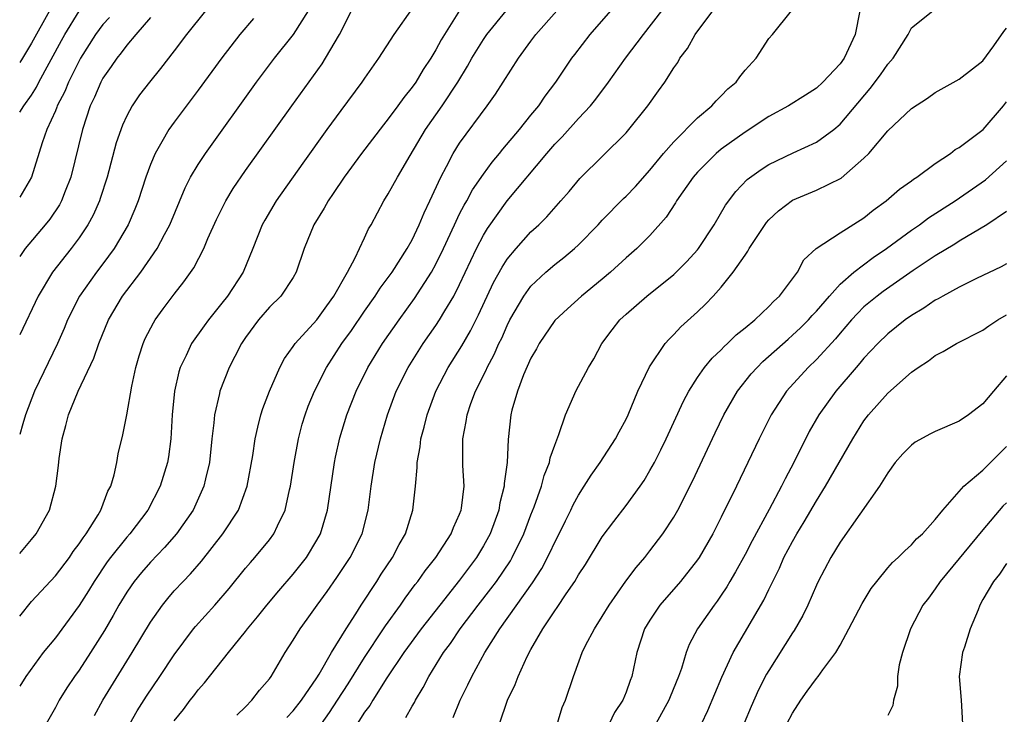
# Model space of a CAD drawing. Units: inches. Extents: x 2643000 to 2646000, y 1518000 to 1519089.
# Drawn here: x 2643000 to 2643083, y 1518238 to 1518296 of the extents above; entities that cross this region are included whole.
import ezdxf

# ---------------------------------------------------------------- set-up
doc = ezdxf.new("R2010")
doc.units = ezdxf.units.IN
doc.header["$MEASUREMENT"] = 0
doc.layers.add('LD26431518_2ft', color=122, linetype='Continuous')

msp = doc.modelspace()

# ---------------------------------------------------------------- linework, layer by layer
at = {"layer": 'LD26431518_2ft'}
for points, elevation in [([(2643013, 1518237.253), (2643013.77, 1518238.23), (2643014.34, 1518239), (2643014.638, 1518239.362), (2643015, 1518239.868), (2643015.541, 1518240.459), (2643017.556, 1518243), (2643019, 1518244.774), (2643019.164, 1518245), (2643019.997, 1518246.003), (2643020.771, 1518247), (2643021.79, 1518248.21), (2643023, 1518249.59), (2643024.111, 1518251), (2643025, 1518252.46), (2643025.294, 1518253), (2643025.892, 1518255), (2643026.472, 1518259), (2643026.558, 1518259.443), (2643026.923, 1518261.077), (2643027.523, 1518263), (2643028.297, 1518265), (2643029.27, 1518267), (2643030.506, 1518269), (2643031.905, 1518271), (2643033.207, 1518272.793), (2643034.626, 1518275), (2643035, 1518275.674), (2643035.641, 1518277), (2643036.564, 1518279), (2643037, 1518279.902), (2643037.369, 1518280.631), (2643037.598, 1518281), (2643038.078, 1518281.922), (2643039, 1518283.253), (2643039.736, 1518284.264), (2643040.365, 1518285), (2643040.641, 1518285.359), (2643042.023, 1518287), (2643043, 1518288.219), (2643043.648, 1518289), (2643044.196, 1518289.804), (2643045.097, 1518291), (2643046.443, 1518293), (2643046.681, 1518293.32), (2643047.99, 1518295), (2643051.452, 1518299)], 9196), ([(2643033, 1518297.199), (2643031.472, 1518295), (2643030.173, 1518293), (2643029, 1518291.335), (2643028.784, 1518291), (2643027, 1518288.6), (2643025.835, 1518287), (2643023.815, 1518284.185), (2643021.565, 1518281), (2643020.606, 1518279.394), (2643020.392, 1518279), (2643019.615, 1518277), (2643018.791, 1518275), (2643017.472, 1518273), (2643017, 1518272.393), (2643015.874, 1518271), (2643015.501, 1518270.499), (2643014.449, 1518269), (2643013.999, 1518267.999), (2643013.508, 1518267), (2643013.385, 1518266.615), (2643013.021, 1518265), (2643012.83, 1518263), (2643012.719, 1518261), (2643012.524, 1518259.476), (2643012.441, 1518259), (2643011.823, 1518257), (2643010.781, 1518255), (2643009.265, 1518253), (2643009, 1518252.705), (2643007.632, 1518251), (2643007.362, 1518250.638), (2643006.257, 1518249), (2643005.786, 1518248.214), (2643005, 1518246.966), (2643003, 1518244.261), (2643001.985, 1518243), (2643000.527, 1518241), (2643000, 1518240.167)], 9204), ([(2643002.493, 1518297), (2643001, 1518294.277), (2643000.234, 1518293), (2643000, 1518292.657)], 9220), ([(2643015.617, 1518297), (2643014.038, 1518295), (2643013, 1518293.63), (2643011.851, 1518292.149), (2643010.914, 1518291), (2643010.078, 1518289.922), (2643009.454, 1518289), (2643009, 1518288.165), (2643008.636, 1518287.364), (2643008.124, 1518285.876), (2643007.353, 1518283), (2643006.781, 1518281.219), (2643006.701, 1518281), (2643006.187, 1518279.813), (2643005.743, 1518279), (2643005, 1518277.893), (2643004.326, 1518277), (2643002.761, 1518275), (2643001.561, 1518273), (2643000, 1518269.743)], 9212), ([(2643000, 1518251.332), (2643001, 1518252.526), (2643001.377, 1518253), (2643002.499, 1518255), (2643003.048, 1518257), (2643003.268, 1518258.732), (2643003.325, 1518259.325), (2643003.572, 1518261), (2643003.886, 1518262.114), (2643004.098, 1518263), (2643004.914, 1518265), (2643006.231, 1518267.769), (2643006.645, 1518269), (2643007.462, 1518271), (2643008.656, 1518273), (2643010.179, 1518275), (2643011.574, 1518277), (2643012.187, 1518278.187), (2643012.632, 1518279), (2643013.904, 1518282.096), (2643014.375, 1518283), (2643015, 1518284.057), (2643015.618, 1518285), (2643019.925, 1518291), (2643021.438, 1518293), (2643023.015, 1518295), (2643024.286, 1518297)], 9208), ([(2643000, 1518246.068), (2643001, 1518247.294), (2643003, 1518249.462), (2643004.175, 1518251), (2643004.504, 1518251.496), (2643005, 1518252.147), (2643005.333, 1518252.667), (2643005.594, 1518253), (2643006.588, 1518254.588), (2643006.825, 1518255), (2643007.423, 1518256.576), (2643007.658, 1518257), (2643007.947, 1518257.947), (2643008.157, 1518259), (2643008.269, 1518259.732), (2643008.668, 1518261.332), (2643009, 1518263.008), (2643009.42, 1518265.42), (2643009.758, 1518267), (2643010.041, 1518267.959), (2643010.374, 1518269), (2643010.564, 1518269.436), (2643011.24, 1518270.76), (2643011.395, 1518271), (2643012.068, 1518271.932), (2643013, 1518273.163), (2643013.816, 1518274.184), (2643014.64, 1518275.36), (2643015.491, 1518277), (2643015.829, 1518277.829), (2643016.552, 1518279.448), (2643017.33, 1518281), (2643017.963, 1518282.037), (2643019, 1518283.549), (2643022.89, 1518289), (2643025.452, 1518292.548), (2643025.73, 1518293), (2643026.883, 1518295), (2643027.908, 1518297)], 9206), ([(2643000, 1518288.476), (2643000.361, 1518289), (2643001, 1518289.896), (2643001.422, 1518290.578), (2643001.623, 1518291), (2643003.505, 1518294.495), (2643003.789, 1518295), (2643005, 1518296.958)], 9218), ([(2643007.556, 1518296.444), (2643007, 1518295.841), (2643006.375, 1518295), (2643005.103, 1518293), (2643004.092, 1518291), (2643003.785, 1518290.215), (2643003.161, 1518289), (2643003.124, 1518288.876), (2643003, 1518288.585), (2643002.293, 1518287), (2643001.895, 1518285.895), (2643001.002, 1518283), (2643000, 1518281.305)], 9216), ([(2643011, 1518296.419), (2643009.754, 1518295), (2643009, 1518294.106), (2643008.543, 1518293.457), (2643008.159, 1518293), (2643007.697, 1518292.303), (2643007, 1518291.339), (2643006.815, 1518291), (2643006.282, 1518289.717), (2643005.94, 1518289), (2643005.28, 1518287), (2643004.303, 1518283), (2643003.822, 1518281.822), (2643003.512, 1518281), (2643003.336, 1518280.664), (2643002.527, 1518279.473), (2643002.153, 1518279), (2643000.473, 1518277), (2643000, 1518276.314)], 9214), ([(2643036.993, 1518297.007), (2643035.731, 1518295), (2643035.46, 1518294.54), (2643035, 1518293.701), (2643034.569, 1518293), (2643033.943, 1518292.057), (2643033.303, 1518291), (2643033, 1518290.563), (2643032.295, 1518289.705), (2643031.807, 1518289), (2643031, 1518287.904), (2643030.588, 1518287.412), (2643028.743, 1518285), (2643027.285, 1518283), (2643026.376, 1518281.623), (2643025.935, 1518281), (2643025.609, 1518280.391), (2643024.725, 1518279), (2643023.912, 1518277), (2643023.258, 1518275), (2643023, 1518274.562), (2643021.963, 1518273), (2643021, 1518272.052), (2643020.091, 1518271), (2643019, 1518269.511), (2643018.65, 1518269), (2643018.099, 1518267.901), (2643017.604, 1518267), (2643016.836, 1518265), (2643016.801, 1518264.801), (2643016.382, 1518263), (2643016.334, 1518262.334), (2643016.157, 1518261), (2643015.95, 1518259), (2643015.625, 1518257.625), (2643015.497, 1518257), (2643014.579, 1518255), (2643013.186, 1518253), (2643012.167, 1518251.833), (2643011, 1518250.622), (2643010.248, 1518249.752), (2643009.639, 1518249), (2643009.369, 1518248.631), (2643009, 1518248.08), (2643008.343, 1518247), (2643007.865, 1518246.136), (2643007.13, 1518244.87), (2643005.963, 1518243), (2643005, 1518241.539), (2643004.612, 1518241), (2643003.966, 1518240.034), (2643003.311, 1518239), (2643003, 1518238.399), (2643002.235, 1518237)], 9202), ([(2643006.289, 1518237.711), (2643006.984, 1518239), (2643009.461, 1518243), (2643011, 1518245.577), (2643012.006, 1518247), (2643012.447, 1518247.554), (2643013, 1518248.189), (2643013.741, 1518249), (2643014.365, 1518249.635), (2643015.296, 1518250.704), (2643017.092, 1518253), (2643018.407, 1518255), (2643019.139, 1518257), (2643019.597, 1518259.597), (2643019.807, 1518261), (2643020.018, 1518261.982), (2643020.29, 1518263), (2643020.455, 1518263.545), (2643021, 1518265.003), (2643021.871, 1518267), (2643022.261, 1518267.739), (2643023, 1518268.744), (2643023.171, 1518269), (2643025, 1518271.007), (2643025.817, 1518272.182), (2643026.432, 1518273), (2643027.565, 1518275), (2643028.221, 1518276.221), (2643028.569, 1518277), (2643029, 1518277.897), (2643029.337, 1518278.663), (2643029.546, 1518279), (2643030.617, 1518281), (2643031, 1518281.603), (2643031.76, 1518283), (2643032.831, 1518284.831), (2643034.127, 1518287), (2643035.534, 1518289), (2643036.843, 1518291), (2643037.665, 1518292.335), (2643038.039, 1518293), (2643039, 1518294.585), (2643039.279, 1518295), (2643040.922, 1518297)], 9200), ([(2643009.271, 1518237), (2643009.889, 1518238.111), (2643010.652, 1518239.348), (2643011.798, 1518241), (2643013, 1518242.83), (2643014.615, 1518245), (2643014.786, 1518245.214), (2643016.401, 1518247), (2643017.605, 1518248.395), (2643019, 1518250.12), (2643019.403, 1518250.597), (2643019.768, 1518251), (2643021, 1518252.495), (2643021.382, 1518253), (2643021.679, 1518253.679), (2643022.33, 1518255), (2643022.7, 1518256.7), (2643022.779, 1518257), (2643023.081, 1518259), (2643023.442, 1518261), (2643023.767, 1518262.233), (2643023.995, 1518263), (2643024.264, 1518263.736), (2643024.781, 1518265), (2643025.796, 1518267), (2643027.106, 1518269), (2643027.894, 1518270.106), (2643029, 1518271.722), (2643029.903, 1518273), (2643030.327, 1518273.673), (2643031.312, 1518275), (2643032.592, 1518277), (2643033, 1518277.737), (2643033.604, 1518279), (2643034.007, 1518279.993), (2643034.507, 1518281), (2643035.413, 1518283), (2643035.9, 1518283.9), (2643036.456, 1518285), (2643037, 1518285.847), (2643039.325, 1518289), (2643040.019, 1518289.981), (2643041.959, 1518293), (2643043, 1518294.453), (2643043.404, 1518295), (2643045.174, 1518297)], 9198), ([(2643018.248, 1518237.752), (2643019, 1518238.447), (2643019.525, 1518239), (2643020.169, 1518239.831), (2643021, 1518240.802), (2643021.147, 1518241), (2643022.336, 1518243), (2643023, 1518244.045), (2643023.574, 1518245), (2643024.182, 1518245.818), (2643025.008, 1518247), (2643025.856, 1518248.144), (2643026.679, 1518249.321), (2643027.791, 1518251), (2643028.798, 1518253), (2643029.319, 1518255), (2643029.567, 1518257), (2643029.864, 1518259), (2643030.337, 1518261), (2643030.943, 1518263), (2643031.666, 1518265), (2643032.658, 1518267), (2643033.937, 1518269), (2643035, 1518270.518), (2643035.315, 1518271), (2643035.745, 1518271.745), (2643036.503, 1518273), (2643037, 1518273.978), (2643038.411, 1518277), (2643039, 1518278.126), (2643039.332, 1518278.668), (2643041, 1518280.999), (2643044.33, 1518285), (2643045, 1518285.776), (2643045.61, 1518286.39), (2643047, 1518287.946), (2643047.998, 1518289), (2643048.446, 1518289.554), (2643049.53, 1518291), (2643050.956, 1518293), (2643052.453, 1518295), (2643054.008, 1518297)], 9194), ([(2643022.454, 1518237.547), (2643023, 1518238.119), (2643023.687, 1518239), (2643025, 1518240.886), (2643025.185, 1518241.185), (2643026.215, 1518243), (2643027.446, 1518245), (2643028.268, 1518246.268), (2643028.721, 1518247), (2643030.036, 1518249), (2643030.408, 1518249.593), (2643031.348, 1518251), (2643031.906, 1518252.094), (2643032.434, 1518253), (2643033.065, 1518255), (2643033.289, 1518257), (2643033.432, 1518258.568), (2643033.423, 1518259), (2643033.685, 1518260.315), (2643033.742, 1518261), (2643034.019, 1518261.982), (2643034.257, 1518263), (2643034.992, 1518265), (2643036.038, 1518267), (2643037.186, 1518268.815), (2643037.924, 1518270.076), (2643038.594, 1518271.406), (2643039.853, 1518274.147), (2643040.563, 1518275.437), (2643041, 1518276.103), (2643041.755, 1518277), (2643043, 1518278.393), (2643043.656, 1518279), (2643044.33, 1518279.67), (2643045.517, 1518281), (2643046.204, 1518281.796), (2643047.113, 1518282.887), (2643051, 1518286.729), (2643051.237, 1518287), (2643052.832, 1518289), (2643053.737, 1518290.263), (2643054.244, 1518291), (2643055, 1518292.188), (2643055.34, 1518292.66), (2643055.527, 1518293), (2643056.163, 1518293.837), (2643056.812, 1518295), (2643058.289, 1518297)], 9192), ([(2643025.379, 1518237), (2643026.044, 1518237.955), (2643026.731, 1518239), (2643027.62, 1518240.38), (2643029, 1518242.599), (2643030.603, 1518245), (2643030.753, 1518245.247), (2643032.016, 1518247), (2643032.412, 1518247.588), (2643033.273, 1518248.727), (2643033.495, 1518249), (2643034.113, 1518249.887), (2643034.995, 1518251), (2643036.286, 1518253), (2643036.481, 1518253.518), (2643037, 1518254.647), (2643037.137, 1518255), (2643037.166, 1518255.166), (2643037.372, 1518257), (2643037.26, 1518258.74), (2643037.269, 1518261), (2643037.56, 1518262.44), (2643037.632, 1518263), (2643037.95, 1518263.949), (2643038.331, 1518265), (2643039.225, 1518266.775), (2643039.312, 1518267), (2643039.912, 1518268.088), (2643040.308, 1518269), (2643040.538, 1518269.462), (2643041, 1518270.531), (2643041.235, 1518271), (2643042.388, 1518273), (2643043, 1518273.83), (2643044.248, 1518275), (2643045, 1518275.653), (2643045.766, 1518276.235), (2643046.664, 1518277), (2643047, 1518277.314), (2643048.657, 1518279), (2643049, 1518279.373), (2643050.789, 1518281.211), (2643051, 1518281.407), (2643051.779, 1518282.221), (2643053, 1518283.591), (2643054.147, 1518285), (2643055, 1518285.98), (2643057, 1518287.985), (2643058.214, 1518289), (2643058.573, 1518289.427), (2643059, 1518289.848), (2643059.557, 1518290.443), (2643060.26, 1518291), (2643060.559, 1518291.441), (2643061, 1518292.008), (2643061.932, 1518293), (2643063, 1518294.665), (2643063.3, 1518295), (2643064.919, 1518297)], 9190), ([(2643070.653, 1518297), (2643070.265, 1518295), (2643069.33, 1518293), (2643069, 1518292.543), (2643067.549, 1518291), (2643067, 1518290.497), (2643066.092, 1518289.907), (2643064.651, 1518289), (2643063, 1518288.098), (2643061, 1518286.79), (2643059, 1518285.348), (2643058.582, 1518285), (2643057, 1518283.429), (2643056.63, 1518283), (2643055.251, 1518281), (2643055.161, 1518280.839), (2643054.365, 1518279.634), (2643053, 1518278.102), (2643051.898, 1518277), (2643051, 1518276.214), (2643049.687, 1518275), (2643049, 1518274.419), (2643047.246, 1518273), (2643046.065, 1518271.935), (2643045, 1518270.945), (2643043.695, 1518269), (2643043.455, 1518268.545), (2643043, 1518267.787), (2643042.379, 1518266.379), (2643041.855, 1518265), (2643041.395, 1518263.395), (2643041.299, 1518263), (2643041.067, 1518260.933), (2643040.99, 1518259), (2643040.758, 1518257.242), (2643040.758, 1518257), (2643040.392, 1518255.608), (2643040.298, 1518255), (2643039.558, 1518253), (2643039, 1518251.975), (2643038.409, 1518251), (2643037, 1518249.092), (2643035.33, 1518247), (2643033.774, 1518245), (2643032.318, 1518243), (2643030.872, 1518240.872), (2643029.701, 1518239), (2643029.44, 1518238.56), (2643029, 1518237.987), (2643028.369, 1518237)], 9188), ([(2643032.468, 1518237.532), (2643033, 1518238.49), (2643033.194, 1518238.806), (2643033.286, 1518239), (2643033.932, 1518240.068), (2643034.402, 1518241), (2643035.651, 1518243), (2643036.228, 1518243.772), (2643037.055, 1518245), (2643038.565, 1518247), (2643039.636, 1518248.364), (2643040.095, 1518249), (2643041.272, 1518250.728), (2643041.43, 1518251), (2643042.408, 1518253), (2643043, 1518254.587), (2643043.272, 1518255.272), (2643043.881, 1518257), (2643044.105, 1518257.895), (2643044.561, 1518259), (2643044.621, 1518259.379), (2643045, 1518260.467), (2643045.356, 1518261.356), (2643045.889, 1518263), (2643046.615, 1518264.615), (2643046.768, 1518265), (2643047.829, 1518267), (2643048.274, 1518267.726), (2643048.968, 1518269), (2643049.832, 1518270.168), (2643050.484, 1518271), (2643051, 1518271.48), (2643052.736, 1518273), (2643055, 1518274.82), (2643056.095, 1518275.905), (2643057, 1518276.898), (2643057.083, 1518277), (2643058.404, 1518279), (2643059.355, 1518280.645), (2643060.217, 1518281.783), (2643061.193, 1518282.807), (2643062.35, 1518283.65), (2643063, 1518284.06), (2643065.053, 1518285.053), (2643067, 1518285.935), (2643068.462, 1518287), (2643069, 1518287.448), (2643071.535, 1518290.465), (2643072.392, 1518291.608), (2643073, 1518292.501), (2643073.243, 1518292.758), (2643073.446, 1518293), (2643074.719, 1518295), (2643075, 1518295.554), (2643076.796, 1518297)], 9186), ([(2643019.654, 1518296.346), (2643018.522, 1518295), (2643017, 1518293.043), (2643015, 1518290.31), (2643013, 1518287.635), (2643012.543, 1518287), (2643011.966, 1518285.967), (2643011.389, 1518285), (2643011, 1518284.073), (2643010.622, 1518283), (2643009.965, 1518281), (2643009.694, 1518280.306), (2643009.129, 1518279), (2643007.959, 1518277), (2643007, 1518275.707), (2643006.454, 1518275), (2643005.027, 1518273), (2643004.025, 1518271), (2643003.731, 1518270.269), (2643003.168, 1518269), (2643001.236, 1518265), (2643000.496, 1518263), (2643000.253, 1518262.253), (2643000, 1518261.357)], 9210), ([(2643036.442, 1518237.558), (2643037.031, 1518239), (2643037.696, 1518240.304), (2643038.015, 1518241), (2643039.125, 1518243), (2643040.385, 1518245), (2643043.115, 1518248.885), (2643043.908, 1518250.093), (2643044.597, 1518251.403), (2643045, 1518252.289), (2643045.375, 1518253), (2643045.898, 1518254.102), (2643046.357, 1518255), (2643046.56, 1518255.44), (2643047, 1518256.258), (2643047.483, 1518257), (2643048.063, 1518257.937), (2643048.819, 1518259), (2643050.108, 1518261), (2643050.412, 1518261.589), (2643051, 1518262.656), (2643051.165, 1518263), (2643051.997, 1518265), (2643052.954, 1518267.047), (2643054.281, 1518269), (2643054.617, 1518269.383), (2643055, 1518269.758), (2643055.597, 1518270.403), (2643057, 1518271.675), (2643057.68, 1518272.321), (2643058.332, 1518273), (2643059, 1518273.748), (2643060.012, 1518275), (2643061, 1518276.451), (2643061.237, 1518276.763), (2643061.349, 1518277), (2643062.807, 1518279.193), (2643063, 1518279.399), (2643063.822, 1518280.178), (2643065, 1518281.054), (2643067, 1518281.893), (2643069.089, 1518282.911), (2643071, 1518284.585), (2643071.401, 1518285), (2643073, 1518286.909), (2643075, 1518288.769), (2643076.35, 1518289.65), (2643077, 1518290.115), (2643079, 1518291.247), (2643081, 1518292.793), (2643081.939, 1518294.06), (2643082.759, 1518295.241), (2643083, 1518295.547)], 9184), ([(2643040.348, 1518237), (2643041.019, 1518239), (2643041.679, 1518240.321), (2643041.913, 1518241), (2643042.683, 1518242.683), (2643043, 1518243.277), (2643043.996, 1518245), (2643045, 1518246.527), (2643045.202, 1518246.798), (2643045.96, 1518247.96), (2643046.678, 1518249), (2643047, 1518249.554), (2643047.573, 1518250.427), (2643049, 1518252.732), (2643049.965, 1518254.035), (2643051, 1518255.376), (2643052.171, 1518257), (2643052.509, 1518257.491), (2643053, 1518258.311), (2643053.376, 1518259), (2643053.925, 1518260.075), (2643054.369, 1518261), (2643055.833, 1518264.167), (2643056.276, 1518265), (2643057, 1518266.136), (2643057.598, 1518267), (2643058.23, 1518267.77), (2643059, 1518268.487), (2643059.246, 1518268.753), (2643059.526, 1518269), (2643060.268, 1518269.732), (2643061, 1518270.315), (2643061.813, 1518271), (2643063, 1518272.133), (2643063.421, 1518272.579), (2643063.9, 1518273), (2643065.403, 1518275), (2643065.952, 1518276.048), (2643066.995, 1518277.005), (2643069, 1518278.311), (2643071, 1518279.569), (2643071.784, 1518280.217), (2643072.883, 1518281), (2643074.002, 1518281.998), (2643075, 1518282.701), (2643075.165, 1518282.835), (2643075.44, 1518283), (2643077, 1518284.146), (2643078.286, 1518285), (2643078.686, 1518285.314), (2643079, 1518285.492), (2643081.015, 1518287), (2643082.743, 1518289), (2643083, 1518289.327)], 9182), ([(2643044.613, 1518235), (2643045.626, 1518238.374), (2643045.903, 1518239), (2643046.562, 1518241), (2643046.694, 1518241.306), (2643047.3, 1518243), (2643047.592, 1518243.592), (2643048.337, 1518245), (2643049, 1518246.037), (2643049.573, 1518247), (2643050.983, 1518249.017), (2643051.833, 1518250.167), (2643052.561, 1518251), (2643053, 1518251.554), (2643054.082, 1518253), (2643055, 1518254.402), (2643055.339, 1518255), (2643056.576, 1518257.424), (2643058.501, 1518261.499), (2643059.228, 1518263), (2643060.371, 1518265), (2643061.531, 1518266.469), (2643062.009, 1518267), (2643062.509, 1518267.491), (2643064.621, 1518269.379), (2643065, 1518269.695), (2643065.672, 1518270.328), (2643066.335, 1518271), (2643066.646, 1518271.353), (2643067, 1518271.717), (2643068.1, 1518273), (2643069, 1518273.989), (2643070.156, 1518275), (2643071.769, 1518276.231), (2643072.893, 1518277), (2643075, 1518278.552), (2643075.663, 1518279), (2643076.431, 1518279.569), (2643078.661, 1518281), (2643081.228, 1518282.772), (2643083, 1518284.362)], 9180), ([(2643083, 1518280.106), (2643081.327, 1518279), (2643079, 1518277.608), (2643078.632, 1518277.368), (2643077, 1518276.373), (2643075.141, 1518275.141), (2643072.616, 1518273.384), (2643072.103, 1518273), (2643071, 1518272.083), (2643070.455, 1518271.545), (2643069.96, 1518271), (2643069, 1518269.888), (2643068.6, 1518269.4), (2643067, 1518267.65), (2643066.324, 1518267), (2643064.497, 1518265), (2643063.19, 1518263), (2643062.187, 1518261), (2643060.279, 1518257), (2643059, 1518254.395), (2643058.284, 1518253), (2643057.133, 1518251), (2643057, 1518250.804), (2643055.588, 1518249), (2643053.842, 1518247), (2643053, 1518245.737), (2643052.553, 1518245), (2643051.904, 1518243), (2643051.479, 1518241), (2643051.339, 1518240.661), (2643051, 1518239.69), (2643050.723, 1518239), (2643050.036, 1518237.964), (2643049.566, 1518237)], 9178), ([(2643083, 1518275.714), (2643082.54, 1518275.46), (2643080.473, 1518274.473), (2643079, 1518273.739), (2643077.641, 1518273), (2643077.239, 1518272.761), (2643077, 1518272.651), (2643076.026, 1518271.974), (2643075, 1518271.373), (2643074.477, 1518271), (2643073, 1518269.814), (2643072.166, 1518269), (2643071, 1518267.767), (2643070.658, 1518267.342), (2643070.347, 1518267), (2643068.631, 1518265), (2643067.196, 1518263), (2643066.405, 1518261.595), (2643065.1, 1518259), (2643064.367, 1518257.634), (2643064.067, 1518257), (2643063.032, 1518255.032), (2643061.593, 1518252.407), (2643061, 1518251.267), (2643060.205, 1518249.795), (2643059.729, 1518249), (2643059.469, 1518248.531), (2643059, 1518247.823), (2643058.666, 1518247.334), (2643058.392, 1518247), (2643057.007, 1518245), (2643056.311, 1518243.689), (2643056.056, 1518243), (2643055.66, 1518241.66), (2643055.415, 1518241), (2643054.708, 1518239.292), (2643054.601, 1518239), (2643053.496, 1518237)], 9176), ([(2643057.342, 1518237), (2643057.878, 1518238.122), (2643059.055, 1518240.945), (2643059.999, 1518243), (2643062.584, 1518247.415), (2643063, 1518248.311), (2643063.232, 1518248.768), (2643063.327, 1518249), (2643063.888, 1518250.112), (2643064.276, 1518251), (2643065, 1518252.357), (2643065.365, 1518253), (2643065.984, 1518254.015), (2643067, 1518255.774), (2643067.772, 1518257), (2643070.058, 1518261), (2643071, 1518262.501), (2643071.386, 1518263), (2643073, 1518264.821), (2643075, 1518266.584), (2643075.563, 1518267), (2643076.442, 1518267.558), (2643077, 1518268.006), (2643077.663, 1518268.337), (2643078.774, 1518269), (2643081, 1518270.116), (2643081.494, 1518270.506), (2643082.262, 1518271), (2643083, 1518271.431)], 9174), ([(2643083, 1518266.278), (2643081.891, 1518265), (2643081, 1518263.927), (2643079.791, 1518263), (2643079, 1518262.477), (2643077, 1518261.614), (2643076.589, 1518261.411), (2643075.306, 1518260.695), (2643075, 1518260.46), (2643074.268, 1518259.732), (2643073.639, 1518259), (2643073, 1518258.117), (2643072.322, 1518257), (2643069, 1518252.302), (2643068.221, 1518251), (2643067.156, 1518249), (2643067, 1518248.672), (2643066.279, 1518247), (2643065.866, 1518246.134), (2643065.138, 1518244.863), (2643065, 1518244.666), (2643063, 1518241.511), (2643062.813, 1518241.187), (2643062.135, 1518239.866), (2643061.516, 1518238.484), (2643060.935, 1518237.065)], 9172), ([(2643064.518, 1518237), (2643065, 1518237.913), (2643065.692, 1518239), (2643066.228, 1518239.772), (2643067, 1518240.823), (2643067.154, 1518241), (2643067.546, 1518241.546), (2643068.638, 1518243), (2643069, 1518243.626), (2643069.744, 1518245), (2643070.859, 1518247.141), (2643071.614, 1518248.386), (2643072.078, 1518249), (2643073, 1518250.128), (2643073.404, 1518250.596), (2643073.887, 1518251), (2643074.43, 1518251.57), (2643075, 1518252.066), (2643075.432, 1518252.568), (2643075.94, 1518253), (2643077, 1518254.208), (2643077.635, 1518255), (2643079.405, 1518257), (2643081, 1518258.358), (2643083, 1518260.337)], 9170), ([(2643083, 1518255.614), (2643082.686, 1518255.314), (2643081, 1518253.343), (2643077.409, 1518249), (2643077, 1518248.362), (2643076.419, 1518247.581), (2643075.956, 1518247), (2643074.918, 1518245), (2643074.233, 1518243), (2643073.978, 1518241.978), (2643073.827, 1518241), (2643073.821, 1518240.179), (2643073.494, 1518239), (2643073.438, 1518238.562), (2643073, 1518237.714)], 9168), ([(2643083, 1518250.506), (2643082.391, 1518249.609), (2643081.897, 1518249), (2643081, 1518247.464), (2643080.745, 1518247), (2643080.597, 1518246.597), (2643079.927, 1518245), (2643079.462, 1518243.462), (2643079.3, 1518243), (2643079.005, 1518241), (2643079.175, 1518239), (2643079.298, 1518237)], 9166)]:
    msp.add_lwpolyline(points, dxfattribs=dict(at, elevation=elevation))

doc.saveas('drawing.dxf')
